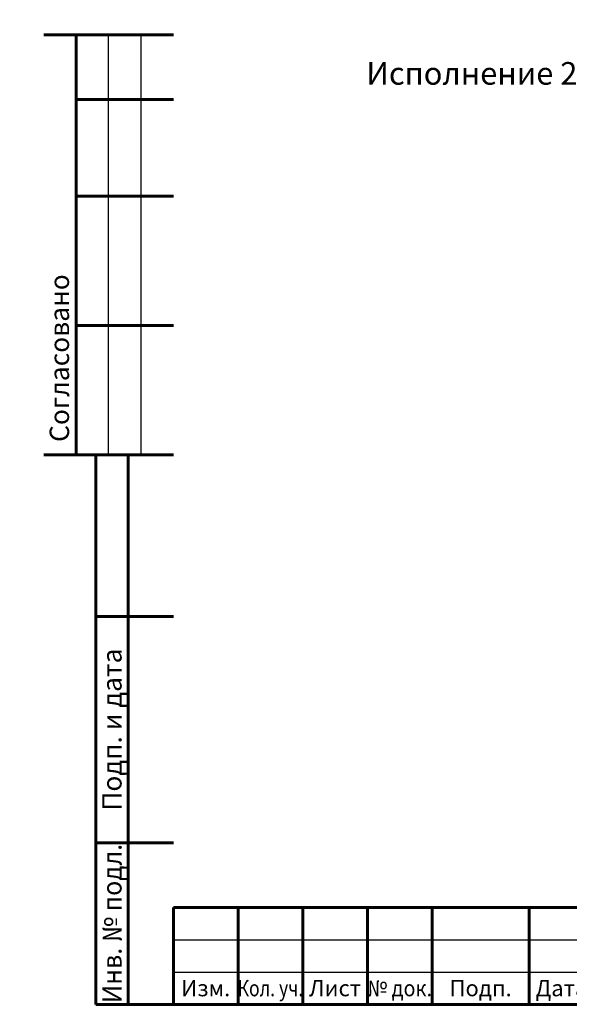
# Model space of a CAD drawing. Units: millimetres. Extents: x 23449 to 111485, y -2743 to 20908.
# Drawn here: x 28482 to 29331, y 18038 to 19562 of the extents above; entities that cross this region are included whole.
import ezdxf
from ezdxf.enums import TextEntityAlignment as Align

# ---------------------------------------------------------------- set-up
doc = ezdxf.new("R2010")
doc.units = ezdxf.units.MM
doc.layers.get('0').update_dxf_attribs({"lineweight": 13})
doc.styles.get("Standard").update_dxf_attribs({"font": 'isocpeur.ttf', "width": 0.85})

# ---------------------------------------------------------------- blocks, each defined once
blk = doc.blocks.new('Форма6')
at = {"linetype": 'Continuous', "lineweight": 60}
for p, q in [((39553, -1772.8), (41403, -1772.8)), ((39553, -1922.8), (39553, -1772.8)), ((39653, -1772.8), (39653, -1922.8)), ((39753, -1772.8), (39753, -1922.8)), ((39853, -1772.8), (39853, -1922.8)), ((39953, -1772.8), (39953, -1922.8)), ((40103, -1772.8), (40103, -1922.8)), ((40203, -1922.8), (40203, -1772.9)), ((41253, -1772.8), (41403, -1772.8)), ((41253, -1772.8), (41253, -1922.8)), ((41403, -1772.8), (41403, -1922.8)), ((41253, -1822.8), (41403, -1822.8))]:
    blk.add_line(p, q, dxfattribs=at)
at = {"linetype": 'Continuous', "lineweight": 25}
for p, q in [((39553, -1822.8), (40203, -1822.8)), ((39553, -1872.8), (40203, -1872.8))]:
    blk.add_line(p, q, dxfattribs=at)
at = {"linetype": 'Continuous', "lineweight": 60, "ltscale": 100}
blk.add_line((39553, -1922.8), (41403, -1922.8), dxfattribs=at)
at = {"linetype": 'Continuous', "lineweight": 25}
for s, p in [('Лист', (41328, -1797.8)), ('Изм.', (39603, -1897.8)), ('Лист', (39803, -1897.8)), ('Подп.', (40028, -1897.8)), ('Дата', (40153, -1897.8))]:
    blk.add_text(s, height=25, dxfattribs=at).set_placement(p, align=Align.MIDDLE_CENTER)
for s, width, p in [('Кол. уч.', 0.8, (39703, -1897.8)), ('№ док.', 0.9, (39903, -1897.8))]:
    blk.add_text(s, height=25, dxfattribs=dict(at, width=width)).set_placement(p, align=Align.MIDDLE_CENTER)
at = {"lineweight": 5, "insert": (40230.7, -1830.3), "char_height": 35, "width": 1028.87, "attachment_point": 1}
blk.add_mtext('{\\W1;ООО "Гроен-Рус"                       01/2014}', dxfattribs=at)
blk = doc.blocks.new('Боковой штамп')
at = {"linetype": 'Continuous', "lineweight": 60}
for p, q in [((57925.1, -1242.8), (57725.1, -1242.8)), ((57775.1, -1892.8), (57775.1, -1242.8)), ((57775.1, -1342.8), (57925.1, -1342.8)), ((57775.1, -1492.8), (57925.1, -1492.8)), ((57775.1, -1692.8), (57925.1, -1692.8)), ((57725.1, -1892.8), (57925.1, -1892.8)), ((57805.1, -2742.8), (57805.1, -1892.8)), ((57855.1, -2742.8), (57855.1, -1892.8)), ((57805.1, -2142.8), (57925.1, -2142.8)), ((57805.1, -2492.8), (57925.1, -2492.8)), ((57925.1, -2742.8), (57805.1, -2742.8))]:
    blk.add_line(p, q, dxfattribs=at)
at = {"linetype": 'Continuous', "lineweight": 25}
for p, q in [((57825.1, -1892.8), (57825.1, -1242.8)), ((57875.1, -1892.8), (57875.1, -1242.8))]:
    blk.add_line(p, q, dxfattribs=at)
blk.add_text('Согласовано', height=30, rotation=90, dxfattribs=at).set_placement((57763.9, -1872.8))
blk.add_text('Подп. и дата', height=30, rotation=90, dxfattribs=at).set_placement((57830.1, -2317.8), align=Align.MIDDLE_CENTER)
at = {"linetype": 'Continuous', "lineweight": 25, "width": 0.95}
blk.add_text('Инв. № подл.', height=30, rotation=90, dxfattribs=at).set_placement((57830.1, -2617.8), align=Align.MIDDLE_CENTER)

msp = doc.modelspace()

# ---------------------------------------------------------------- block references
at = {"lineweight": 13, "ltscale": 10}
for name, p in [('Боковой штамп', (-29206, 20781.2)), ('Форма6', (-10833.9, 19961.2))]:
    msp.add_blockref(name, p, dxfattribs=at)

# ---------------------------------------------------------------- texts
at = {"color": 0, "linetype": 'Continuous', "lineweight": 13, "ltscale": 25}
msp.add_text('  Исполнение 2. Счетчик DN=15 (G=1/2"), ФММ-20 (G=3/4"), Ввод-20', height=35, dxfattribs=at).set_placement((28995.9, 19461.1))
at = {"lineweight": 13, "ltscale": 25, "insert": (23649.1, 20110.6), "char_height": 50, "attachment_point": 1}
msp.add_mtext_dynamic_manual_height_columns('\\pi60,l50,t110;Унифицированные типовые водомерные вставки с многоструйными мокроходными/сухоходными \\P\\pi763.38,t813.38;счетчиками  Groen, серии WRC; DRC и DRН', width=2720, gutter_width=12.5, heights=[0], dxfattribs=at)

doc.saveas('drawing.dxf')
